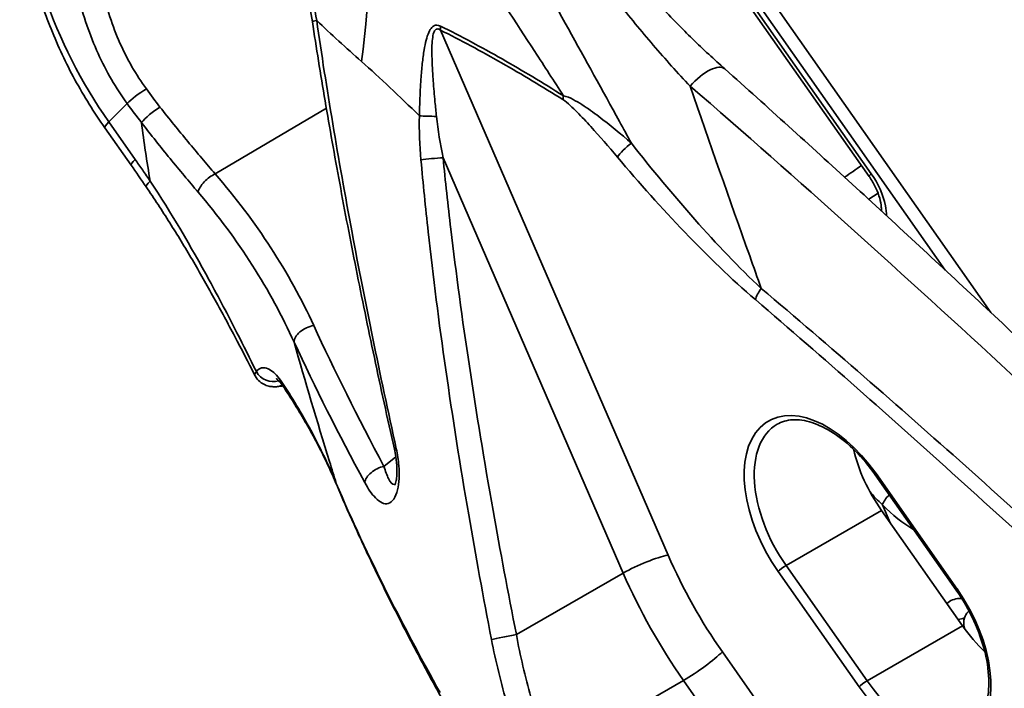
# Model space of a CAD drawing. Units: millimetres. Extents: x 31 to 2940, y 10 to 2075.
# Drawn here: x 1474 to 1488, y 800 to 810 of the extents above; entities that cross this region are included whole.
import ezdxf

# ---------------------------------------------------------------- set-up
doc = ezdxf.new("R2010")
doc.units = ezdxf.units.MM
doc.header["$LTSCALE"] = 5
doc.layers.add('Visible Edges(ISO)', color=7, linetype='Continuous', lineweight=35)
doc.layers.add('Visible Tangent Edges(ISO)', color=7, linetype='Continuous', lineweight=35)

msp = doc.modelspace()

# ---------------------------------------------------------------- linework, layer by layer
at = {"layer": 'Visible Edges(ISO)'}
for p, q in [((1481.9737, 813.7503), (1486.318, 807.5654)), ((1475.5561, 808.2517), (1475.9259, 807.7254)), ((1486.3101, 807.2463), (1486.4411, 807.3316)), ((1486.4021, 803.3679), (1487.5428, 801.744)), ((1486.4898, 802.866), (1487.6305, 801.2421))]:
    msp.add_line(p, q, dxfattribs=at)
for centre, major_axis, ratio, start_param, end_param in [((1467.4958, 799.2154), (-10.2722, 17.7725), 0.5697517, 4.8483684, 4.8664176), ((1487.1377, 803.5127), (0.775, -1.3423), 0.5773503, 4.23636, 4.8652846), ((1488.2784, 801.8888), (0.775, -1.3423), 0.5773503, 4.8652846, 5.188418)]:
    msp.add_ellipse(centre, major_axis=major_axis, ratio=ratio, start_param=start_param, end_param=end_param, dxfattribs=at)
for points, knots in [([(1474.3581, 811.8717), (1474.3566, 811.6256), (1474.3724, 811.3768), (1474.4378, 810.8784), (1474.4873, 810.6287), (1474.6188, 810.1328), (1474.7007, 809.8866), (1474.8952, 809.4018), (1475.0077, 809.1632), (1475.2613, 808.6977), (1475.4023, 808.4708), (1475.5561, 808.2517)], [4.02786377, 4.02786377, 4.02786377, 4.02786377, 4.16476881, 4.16476881, 4.30167385, 4.30167385, 4.4385789, 4.4385789, 4.57548394, 4.57548394, 4.71238898, 4.71238898, 4.71238898, 4.71238898]), ([(1478.0007, 811.7281), (1478.0435, 811.5995), (1478.0841, 811.4699), (1478.161, 811.2092), (1478.1972, 811.078), (1478.2652, 810.8144), (1478.297, 810.6819), (1478.3561, 810.4159), (1478.3834, 810.2824), (1478.4335, 810.0146), (1478.4563, 809.8803), (1478.4768, 809.7457)], [0, 0, 0, 0, 0.08343298, 0.08343298, 0.16686595, 0.16686595, 0.25029893, 0.25029893, 0.3337319, 0.3337319, 0.41716488, 0.41716488, 0.41716488, 0.41716488]), ([(1483.164, 810.1917), (1483.2372, 810.1124), (1483.3107, 810.034), (1483.4583, 809.879), (1483.5324, 809.8025), (1483.6813, 809.6517), (1483.756, 809.5774), (1483.9059, 809.4311), (1483.9812, 809.3592), (1484.132, 809.2182), (1484.2077, 809.1491), (1484.2834, 809.0816)], [0, 0, 0, 0, 0.06943875, 0.06943875, 0.13887751, 0.13887751, 0.20831626, 0.20831626, 0.27775501, 0.27775501, 0.34719377, 0.34719377, 0.34719377, 0.34719377]), ([(1478.4768, 809.7457), (1478.5323, 809.3821), (1478.5922, 809.0107), (1478.7206, 808.2525), (1478.7891, 807.8658), (1478.9347, 807.0776), (1479.0118, 806.676), (1479.1744, 805.8586), (1479.26, 805.4427), (1479.4395, 804.597), (1479.5334, 804.1672), (1479.6315, 803.7307)], [0.57183678, 0.57183678, 0.57183678, 0.57183678, 0.60571767, 0.60571767, 0.63959856, 0.63959856, 0.67347945, 0.67347945, 0.70736034, 0.70736034, 0.74124123, 0.74124123, 0.74124123, 0.74124123]), ([(1493.169, 800.7722), (1492.581, 801.3375), (1491.9925, 801.9015), (1490.8141, 803.026), (1490.2243, 803.5866), (1489.0429, 804.7032), (1488.4513, 805.2593), (1487.2658, 806.3654), (1486.6718, 806.9153), (1485.4805, 808.0063), (1484.8833, 808.5474), (1484.2834, 809.0816)], [0, 0, 0, 0, 0.5254755, 0.5254755, 1.0509509, 1.0509509, 1.5764264, 1.5764264, 2.1019019, 2.1019019, 2.6273774, 2.6273774, 2.6273774, 2.6273774]), ([(1486.4896, 807.0812), (1486.4899, 807.0982), (1486.4893, 807.1168), (1486.484, 807.1742), (1486.4764, 807.2163), (1486.4514, 807.3067), (1486.4335, 807.3552), (1486.3885, 807.4527), (1486.361, 807.5016), (1486.3263, 807.5533), (1486.3222, 807.5594), (1486.318, 807.5654)], [0.17418081, 0.17418081, 0.17418081, 0.17418081, 0.19413362, 0.19413362, 0.23190178, 0.23190178, 0.27168766, 0.27168766, 0.31279118, 0.31279118, 0.31828732, 0.31828732, 0.31828732, 0.31828732]), ([(1476.1357, 807.4232), (1476.2499, 807.257), (1476.361, 807.0875), (1476.5779, 806.7438), (1476.6837, 806.5695), (1476.8908, 806.2172), (1476.9921, 806.0392), (1477.1909, 805.6802), (1477.2884, 805.4992), (1477.4801, 805.1348), (1477.5743, 804.9514), (1477.6671, 804.7671)], [0, 0, 0, 0, 0.12614517, 0.12614517, 0.25229034, 0.25229034, 0.3784355, 0.3784355, 0.50458067, 0.50458067, 0.63072584, 0.63072584, 0.63072584, 0.63072584]), ([(1477.999, 804.6116), (1477.9806, 804.6091), (1477.9616, 804.6077), (1477.922, 804.6079), (1477.9015, 804.6095), (1477.8582, 804.6173), (1477.8353, 804.6235), (1477.7869, 804.6441), (1477.7612, 804.6585), (1477.7118, 804.7004), (1477.6882, 804.7275), (1477.6692, 804.763), (1477.6682, 804.765), (1477.6671, 804.7671)], [0, 0, 0, 0, 0.007075855, 0.007075855, 0.01415171, 0.01415171, 0.021227565, 0.021227565, 0.02830342, 0.02830342, 0.034973027, 0.034973027, 0.035379275, 0.035379275, 0.035379275, 0.035379275]), ([(1478.0786, 804.5951), (1478.0602, 804.6227), (1478.0424, 804.6466), (1478.01, 804.6849), (1477.9955, 804.6993), (1477.9736, 804.718), (1477.9662, 804.7222), (1477.9655, 804.7225), (1477.9655, 804.7226), (1477.9655, 804.7226)], [0, 0, 0, 0, 0.029660115, 0.029660115, 0.059320229, 0.059320229, 0.088980344, 0.088980344, 0.090376943, 0.090376943, 0.090376943, 0.090376943]), ([(1478.0786, 804.5951), (1478.1381, 804.5053), (1478.1957, 804.4152), (1478.3068, 804.2343), (1478.3604, 804.1435), (1478.4635, 803.9614), (1478.513, 803.8701), (1478.6079, 803.687), (1478.6532, 803.5953), (1478.7395, 803.4116), (1478.7806, 803.3196), (1478.8194, 803.2276)], [0, 0, 0, 0, 0.07898036, 0.07898036, 0.15796072, 0.15796072, 0.23694108, 0.23694108, 0.31592144, 0.31592144, 0.3949018, 0.3949018, 0.3949018, 0.3949018]), ([(1485.0192, 804.0793), (1485.083, 804.1162), (1485.1561, 804.1377), (1485.3212, 804.1469), (1485.4133, 804.1343), (1485.6088, 804.0715), (1485.7121, 804.0213), (1485.9194, 803.886), (1486.0233, 803.8009), (1486.2218, 803.6029), (1486.3164, 803.49), (1486.4021, 803.3679)], [4.8652846, 4.8652846, 4.8652846, 4.8652846, 5.1488647, 5.1488647, 5.4324449, 5.4324449, 5.716025, 5.716025, 5.9996052, 5.9996052, 6.2831853, 6.2831853, 6.2831853, 6.2831853]), ([(1479.6375, 803.2222), (1479.6375, 803.2222), (1479.6395, 803.2256), (1479.6454, 803.2406), (1479.6496, 803.2537), (1479.6579, 803.2906), (1479.6619, 803.316), (1479.6675, 803.3797), (1479.6686, 803.4196), (1479.6655, 803.5124), (1479.6604, 803.5664), (1479.6466, 803.6576), (1479.6397, 803.6942), (1479.6315, 803.7307)], [0.21562015, 0.21562015, 0.21562015, 0.21562015, 0.234917, 0.234917, 0.25849264, 0.25849264, 0.28649228, 0.28649228, 0.31994203, 0.31994203, 0.35921634, 0.35921634, 0.38511247, 0.38511247, 0.38511247, 0.38511247]), ([(1478.8194, 803.2276), (1478.8968, 803.0439), (1478.9783, 802.8572), (1479.1495, 802.4776), (1479.2392, 802.2848), (1479.4266, 801.8931), (1479.5244, 801.6942), (1479.7281, 801.2903), (1479.834, 801.0854), (1480.0539, 800.6697), (1480.1678, 800.4588), (1480.2858, 800.245)], [0.39209555, 0.39209555, 0.39209555, 0.39209555, 0.41236775, 0.41236775, 0.43263995, 0.43263995, 0.45291215, 0.45291215, 0.47318434, 0.47318434, 0.49345654, 0.49345654, 0.49345654, 0.49345654]), ([(1486.4409, 789.7657), (1486.2523, 789.6905), (1486.072, 789.6272), (1485.7218, 789.5818), (1485.6166, 789.5747), (1485.4071, 789.5867), (1485.3083, 789.6001), (1485.0529, 789.6651), (1484.8891, 789.7346), (1484.6082, 789.9267), (1484.4852, 790.0455), (1484.2903, 790.3166), (1484.2165, 790.472), (1484.1284, 790.7863), (1484.1132, 790.9486), (1484.1284, 791.2442), (1484.1582, 791.3797), (1484.235, 791.6151), (1484.2828, 791.7149), (1484.4004, 791.9268), (1484.4714, 792.0258), (1484.741, 792.3703), (1484.9675, 792.5963), (1485.5502, 793.1334), (1485.9051, 793.4364), (1486.9398, 794.2723), (1487.71, 794.8561), (1489.3451, 796.0295), (1490.2154, 796.6281), (1491.9928, 797.798), (1492.9211, 798.3839), (1494.7367, 799.4756), (1495.646, 799.9946), (1497.3501, 800.9047), (1498.163, 801.3047), (1499.6326, 801.9448), (1500.2916, 802.186), (1501.2171, 802.4063), (1501.5362, 802.4574), (1502.1136, 802.4473), (1502.3692, 802.4141), (1502.814, 802.2416), (1502.9986, 802.1365), (1503.3641, 801.8162), (1503.5312, 801.5742), (1503.7081, 801.1021), (1503.7399, 800.8742), (1503.733, 800.4284), (1503.6867, 800.2136), (1503.6146, 799.9918), (1503.6056, 799.9653), (1503.5963, 799.9391)], [6.1836982, 6.1836982, 6.1836982, 6.1836982, 6.4901849, 6.4901849, 6.5996949, 6.5996949, 6.681926, 6.681926, 6.8050104, 6.8050104, 6.9169887, 6.9169887, 7.0294061, 7.0294061, 7.141734, 7.141734, 7.2542641, 7.2542641, 7.3749446, 7.3749446, 7.5541481, 7.5541481, 8.0315241, 8.0315241, 8.5076351, 8.5076351, 9.2235045, 9.2235045, 9.8758829, 9.8758829, 10.5182039, 10.5182039, 11.1614305, 11.1614305, 11.8131024, 11.8131024, 12.4909088, 12.4909088, 12.8844918, 12.8844918, 13.159578, 13.159578, 13.3466186, 13.3466186, 13.5813139, 13.5813139, 13.7852086, 13.7852086, 14.0212743, 14.0212743, 14.0536633, 14.0536633, 14.0536633, 14.0536633]), ([(1487.5428, 801.744), (1487.6372, 801.6096), (1487.7209, 801.464), (1487.8581, 801.1657), (1487.9116, 801.013), (1487.9831, 800.7173), (1488.0012, 800.5742), (1488.0019, 800.3133), (1487.9846, 800.1954), (1487.9193, 799.9943), (1487.8711, 799.9122), (1487.7808, 799.8187), (1487.7468, 799.7921), (1487.7099, 799.7707)], [6.2831853, 6.2831853, 6.2831853, 6.2831853, 6.5954069, 6.5954069, 6.907613, 6.907613, 7.2183663, 7.2183663, 7.5274452, 7.5274452, 7.8426441, 7.8426441, 8.0068772, 8.0068772, 8.0068772, 8.0068772])]:
    msp.add_open_spline(points, degree=3, knots=knots, dxfattribs=at)
msp.add_open_spline([(1478.0623, 804.6188), (1478.0417, 804.617), (1478.0205, 804.6146), (1477.999, 804.6116)], degree=3, dxfattribs=at)
at = {"layer": 'Visible Tangent Edges(ISO)'}
for p, q in [((1488.0297, 805.6525), (1481.4623, 815.0025)), ((1481.3197, 814.8898), (1487.3882, 806.2502)), ((1486.3458, 807.607), (1482.0015, 813.7919)), ((1483.4854, 802.2379), (1480.2792, 809.6278)), ((1475.6117, 808.335), (1475.8702, 808.593)), ((1477.1095, 807.6039), (1478.6739, 808.5284)), ((1475.9815, 807.8087), (1475.6117, 808.335)), ((1480.3168, 807.8325), (1482.8536, 801.9856)), ((1479.652, 803.6219), (1479.4853, 803.4874)), ((1487.5539, 801.7606), (1486.4133, 803.3846)), ((1486.6122, 802.6918), (1486.5018, 802.9461)), ((1485.1463, 802.0903), (1486.4898, 802.866)), ((1486.287, 800.4664), (1485.1463, 802.0903)), ((1482.8536, 801.9856), (1481.3488, 801.1191)), ((1485.0338, 802.0078), (1486.1744, 800.3839)), ((1486.287, 800.4664), (1487.6305, 801.2421)), ((1486.3692, 797.8579), (1484.249, 800.8763)), ((1481.8302, 799.3948), (1483.7021, 800.4727)), ((1483.7021, 800.4727), (1485.8222, 797.4543))]:
    msp.add_line(p, q, dxfattribs=at)
for centre, major_axis, ratio, start_param, end_param in [((1479.8544, 810.7845), (-4.2385, 4.2468), 0.8069715, 0.6741265, 1.3586517), ((1473.865, 808.8228), (-2.4679, -7.0823), 0.6785897, 1.8531241, 2.2372377), ((1478.724, 809.7835), (-0.2471, -0.0377), 0.048026, 5.5577261, 6.2831853), ((1480.4559, 809.7298), (0.1106, 0.2242), 0.6178448, 2.0623257, 2.3170138), ((1483.9509, 808.7082), (0.3325, 0.3734), 0.4060408, 0, 1.5816865), ((1476.047, 808.6951), (-0.2024, -0.1467), 0.1444457, 4.1352718, 5.6601914), ((1478.1684, 810.9935), (-2.4962, 4.3325), 0.5798117, 1.7493835, 1.8140919), ((1477.9916, 810.8915), (2.6236, -4.5477), 0.577916, 4.8906308, 4.9553393), ((1482.182, 808.7518), (-0.1327, -0.2119), 0.5525129, 5.2633015, 5.5179896), ((1476.2485, 808.4278), (-0.1966, -0.1544), 0.1961619, 4.1286381, 5.6536248), ((1475.9653, 808.5391), (-0.4092, -0.2874), 0.1243529, 5.6621632, 6.2831853), ((1480.1505, 808.4233), (0.2499, -0.0055), 0.0343783, 3.9878363, 5.013621), ((1482.9482, 807.9434), (-0.1911, -0.1612), 0.2418128, 4.409706, 5.6459092), ((1476.335, 808.0128), (-0.4092, -0.2874), 0.1243529, 5.6621632, 6.2831853), ((1480.1777, 807.8084), (-0.2488, -0.0247), 0.0495021, 4.1140473, 5.471017), ((1476.5478, 807.7064), (-0.4121, -0.2831), 0.1099744, 5.6633838, 6.2831853), ((1477.0678, 807.441), (-0.1889, -0.1638), 0.4592967, 4.1267861, 5.7226728), ((1486.5225, 807.7091), (-0.2046, -0.1437), 0.1243529, 5.6621632, 6.2831853), ((1484.8914, 805.936), (-0.1626, -0.1899), 0.4255312, 4.7919878, 5.5912927), ((1478.4553, 805.307), (-0.2272, -0.1044), 0.5764742, 4.2752419, 6.0620767), ((1477.8973, 804.9137), (-0.1981, 0.1525), 0.8939403, 1.122555, 2.6194211), ((1477.9651, 804.8593), (0.0339, -0.2477), 0.743484, 0, 0.3092437), ((1478.2869, 804.7332), (-0.2083, -0.1382), 0.5430502, 5.9095688, 6.2831853), ((1485.7235, 802.6962), (-0.825, 1.4289), 0.5773503, 4.8652846, 8.0068772), ((1485.7942, 802.737), (-0.775, 1.3423), 0.5773503, 0, 1.7236919), ((1479.8754, 803.7855), (-0.2439, -0.0548), 0.0086345, 0, 0.4749387), ((1479.4436, 803.3245), (-0.2205, -0.1178), 0.5565537, 4.2411972, 5.9052596), ((1486.484, 803.4254), (-0.0818, -0.0575), 0.1243529, 5.6621632, 6.2831853), ((1479.0497, 803.3247), (-0.2304, -0.0971), 0.6193574, 6.1478581, 6.2831853), ((1486.6786, 803.0482), (-0.1773, -0.1763), 0.3404877, 4.8268628, 5.6220165), ((1486.963, 804.1152), (0.9375, -1.6238), 0.5773503, 5.1425427, 5.484433), ((1483.1319, 802.0338), (0.4587, 0.199), 0.159147, 0.624638, 2.1518011), ((1486.1328, 802.7543), (-2.2501, 3.897), 0.5779169, 1.3747514, 1.7234816), ((1485.1045, 802.0486), (0.0818, 0.0575), 0.1243529, 0.9497743, 2.5205706), ((1485.7792, 802.5502), (2.4996, -4.3303), 0.5741881, 4.5164198, 4.86515), ((1486.8642, 801.0723), (0.825, -1.4289), 0.5773503, 4.8652846, 8.0068772), ((1487.6246, 801.8015), (-0.0818, -0.0575), 0.1243529, 5.6621632, 6.2831853), ((1487.5054, 801.5202), (-0.238, 0.0764), 0.7234017, 2.0545476, 2.4709743), ((1481.2097, 801.095), (0.2453, 0.0484), 0.0158629, 3.6746592, 5.3123429), ((1483.8955, 800.6722), (0.4092, 0.2874), 0.1243529, 4.1350002, 5.6621632), ((1486.2451, 800.4247), (-0.0818, -0.0575), 0.1243529, 4.0913669, 5.6621632), ((1486.9349, 801.1131), (0.775, -1.3423), 0.5773503, 4.8652846, 6.2831853)]:
    msp.add_ellipse(centre, major_axis=major_axis, ratio=ratio, start_param=start_param, end_param=end_param, dxfattribs=at)
for points, knots in [([(1478.5379, 809.7631), (1478.4833, 810.0967), (1478.4148, 810.4288), (1478.2504, 811.0857), (1478.1546, 811.4106), (1478.0455, 811.7297)], [-0.41716488, -0.41716488, -0.41716488, -0.41716488, -0.20858244, -0.20858244, 0, 0, 0, 0]), ([(1482.9679, 808.0356), (1482.9119, 808.1384), (1482.8557, 808.2411), (1482.7994, 808.344), (1482.5621, 808.7776), (1482.3228, 809.2119), (1481.8394, 810.0813), (1481.5952, 810.5166), (1481.3485, 810.9519)], [-0.07415463, -0.07415463, -0.07415463, -0.07415463, 0, 0, 0, 0.31281287, 0.31281287, 0.62562574, 0.62562574, 0.62562574, 0.62562574]), ([(1480.7861, 810.5777), (1481.0635, 810.1603), (1481.3379, 809.7433), (1481.7443, 809.1189), (1481.8789, 808.9111), (1482.0128, 808.7034)], [-0.62562574, -0.62562574, -0.62562574, -0.62562574, -0.31281287, -0.31281287, -0.1566553, -0.1566553, -0.1566553, -0.1566553]), ([(1475.1824, 810.1138), (1475.2486, 809.8336), (1475.3412, 809.5593), (1475.5738, 809.0496), (1475.7111, 808.8129), (1475.8702, 808.593)], [-0.32403081, -0.32403081, -0.32403081, -0.32403081, -0.15770112, -0.15770112, 0, 0, 0, 0]), ([(1476.1397, 808.7996), (1475.9944, 809.0002), (1475.87, 809.2168), (1475.6615, 809.6848), (1475.58, 809.9373), (1475.5235, 810.1959)], [0, 0, 0, 0, 0.15770112, 0.15770112, 0.32403081, 0.32403081, 0.32403081, 0.32403081]), ([(1482.7727, 810.0283), (1482.9387, 809.8193), (1483.107, 809.6148), (1483.448, 809.2172), (1483.6208, 809.0241), (1483.7957, 808.8392)], [0, 0, 0, 0, 0.17359688, 0.17359688, 0.34719377, 0.34719377, 0.34719377, 0.34719377]), ([(1479.6587, 803.7358), (1479.4261, 804.7901), (1479.2182, 805.8057), (1478.8402, 807.8235), (1478.6739, 808.8194), (1478.5379, 809.7631)], [-0.74124123, -0.74124123, -0.74124123, -0.74124123, -0.65951967, -0.65951967, -0.57183678, -0.57183678, -0.57183678, -0.57183678]), ([(1480.2816, 809.6842), (1480.2724, 809.6888), (1480.263, 809.6924), (1480.2385, 809.6987), (1480.2235, 809.6992), (1480.1912, 809.6918), (1480.1748, 809.6812), (1480.1426, 809.6481), (1480.1283, 809.6235), (1480.1007, 809.5624), (1480.0887, 809.5243), (1480.0674, 809.4417), (1480.0585, 809.3969), (1480.04, 809.2879), (1480.0316, 809.2228), (1480.0168, 809.0852), (1480.0106, 809.0125), (1479.9983, 808.8372), (1479.9931, 808.734), (1479.9872, 808.5607), (1479.9856, 808.4907), (1479.9847, 808.4205)], [0, 0, 0, 0, 0.00784195, 0.00784195, 0.02038907, 0.02038907, 0.03670033, 0.03670033, 0.05790496, 0.05790496, 0.08547098, 0.08547098, 0.11571487, 0.11571487, 0.15782789, 0.15782789, 0.2039533, 0.2039533, 0.26822709, 0.26822709, 0.31155262, 0.31155262, 0.31155262, 0.31155262]), ([(1480.2245, 808.4135), (1480.217, 808.4813), (1480.21, 808.549), (1480.1938, 808.7166), (1480.1852, 808.8164), (1480.1729, 808.9862), (1480.1685, 809.0567), (1480.1623, 809.19), (1480.1602, 809.253), (1480.1598, 809.3585), (1480.1605, 809.4018), (1480.1651, 809.4814), (1480.1687, 809.5181), (1480.1804, 809.5765), (1480.1872, 809.5998), (1480.2054, 809.6305), (1480.2155, 809.6401), (1480.237, 809.6456), (1480.2475, 809.6443), (1480.2652, 809.6368), (1480.2722, 809.6328), (1480.2792, 809.6278)], [-0.31155262, -0.31155262, -0.31155262, -0.31155262, -0.26822709, -0.26822709, -0.2039533, -0.2039533, -0.15782789, -0.15782789, -0.11571487, -0.11571487, -0.08547098, -0.08547098, -0.05790496, -0.05790496, -0.03670033, -0.03670033, -0.02038907, -0.02038907, -0.00784195, -0.00784195, 0, 0, 0, 0]), ([(1480.2792, 809.6278), (1480.5662, 809.4862), (1480.8541, 809.3313), (1481.4297, 809.0031), (1481.7176, 808.8298), (1482.0052, 808.6498)], [0, 0, 0, 0, 0.24424339, 0.24424339, 0.48848678, 0.48848678, 0.48848678, 0.48848678]), ([(1482.0128, 808.7034), (1481.7245, 808.8838), (1481.436, 809.0575), (1480.8587, 809.3866), (1480.5699, 809.5421), (1480.2816, 809.6842)], [-0.48848678, -0.48848678, -0.48848678, -0.48848678, -0.24424339, -0.24424339, 0, 0, 0, 0]), ([(1483.7957, 808.8392), (1485.3169, 807.528), (1486.8186, 806.1682), (1489.8053, 803.4149), (1491.2897, 802.0192), (1492.7696, 800.6141)], [-2.6273774, -2.6273774, -2.6273774, -2.6273774, -1.3136887, -1.3136887, 0, 0, 0, 0]), ([(1482.0052, 808.6498), (1482.0399, 808.628), (1482.0735, 808.5981), (1482.1402, 808.5371), (1482.173, 808.505), (1482.2702, 808.407), (1482.3336, 808.3393), (1482.524, 808.1306), (1482.6484, 807.9872), (1482.7714, 807.8414)], [0, 0, 0, 0, 0.02949436, 0.02949436, 0.05898871, 0.05898871, 0.11797742, 0.11797742, 0.23595484, 0.23595484, 0.23595484, 0.23595484]), ([(1482.9679, 808.0356), (1482.8186, 808.1671), (1482.667, 808.2937), (1482.4321, 808.4709), (1482.3535, 808.5273), (1482.2314, 808.605), (1482.1898, 808.6299), (1482.1042, 808.6741), (1482.0606, 808.6951), (1482.0128, 808.7034)], [-0.23595484, -0.23595484, -0.23595484, -0.23595484, -0.11797742, -0.11797742, -0.05898871, -0.05898871, -0.02949436, -0.02949436, 0, 0, 0, 0]), ([(1477.1095, 807.6039), (1476.9845, 807.7495), (1476.8555, 807.9014), (1476.5946, 808.2158), (1476.4627, 808.3783), (1476.3317, 808.5451)], [0, 0, 0, 0, 0.13627799, 0.13627799, 0.27255597, 0.27255597, 0.27255597, 0.27255597]), ([(1476.0718, 808.3258), (1476.2054, 808.1522), (1476.3401, 807.9832), (1476.6071, 807.6567), (1476.7394, 807.4992), (1476.8679, 807.3484)], [-0.27255597, -0.27255597, -0.27255597, -0.27255597, -0.13627799, -0.13627799, 0, 0, 0, 0]), ([(1484.7979, 805.9898), (1484.4789, 806.2894), (1484.1669, 806.6183), (1483.557, 807.3059), (1483.259, 807.6653), (1482.9679, 808.0356)], [-0.5924216, -0.5924216, -0.5924216, -0.5924216, -0.2962108, -0.2962108, 0, 0, 0, 0]), ([(1476.1943, 807.5022), (1476.1591, 807.5535), (1476.1237, 807.6047), (1476.0528, 807.7069), (1476.0172, 807.7578), (1475.9815, 807.8087)], [0, 0, 0, 0, 0.037567972, 0.037567972, 0.075135944, 0.075135944, 0.075135944, 0.075135944]), ([(1480.0057, 807.8004), (1480.0355, 807.4695), (1480.0695, 807.1315), (1480.1766, 806.1625), (1480.2593, 805.5155), (1480.3553, 804.8467), (1480.45, 804.1875), (1480.5577, 803.5069), (1480.7767, 802.2345), (1480.8835, 801.6495), (1480.9989, 801.0513)], [0.47212108, 0.47212108, 0.47212108, 0.47212108, 0.50013221, 0.50013221, 0.55082572, 0.55082572, 0.55082572, 0.60078608, 0.60078608, 0.64151082, 0.64151082, 0.64151082, 0.64151082]), ([(1481.3488, 801.1191), (1481.2313, 801.715), (1481.122, 802.2977), (1480.8972, 803.5645), (1480.786, 804.2417), (1480.6875, 804.8974), (1480.5875, 805.5626), (1480.5006, 806.2057), (1480.3861, 807.1685), (1480.3494, 807.5041), (1480.3168, 807.8325)], [-0.64151082, -0.64151082, -0.64151082, -0.64151082, -0.60078608, -0.60078608, -0.55082572, -0.55082572, -0.55082572, -0.50013221, -0.50013221, -0.47212108, -0.47212108, -0.47212108, -0.47212108]), ([(1482.7714, 807.8414), (1483.0803, 807.4752), (1483.3964, 807.121), (1484.0439, 806.446), (1484.3753, 806.1245), (1484.7146, 805.8339)], [0, 0, 0, 0, 0.2962108, 0.2962108, 0.5924216, 0.5924216, 0.5924216, 0.5924216]), ([(1477.4151, 805.3678), (1477.2885, 805.6161), (1477.159, 805.8625), (1476.7653, 806.5841), (1476.4911, 807.0526), (1476.1943, 807.5022)], [-0.50295741, -0.50295741, -0.50295741, -0.50295741, -0.33297998, -0.33297998, 0, 0, 0, 0]), ([(1478.4969, 805.4698), (1478.3265, 805.8408), (1478.125, 806.2065), (1477.6619, 806.9204), (1477.4003, 807.2686), (1477.1095, 807.6039)], [0, 0, 0, 0, 0.29976816, 0.29976816, 0.59953631, 0.59953631, 0.59953631, 0.59953631]), ([(1486.5623, 807.0142), (1486.5607, 807.0598), (1486.5549, 807.1076), (1486.5138, 807.3079), (1486.4423, 807.4696), (1486.3458, 807.607)], [0.18391206, 0.18391206, 0.18391206, 0.18391206, 0.21674829, 0.21674829, 0.31828732, 0.31828732, 0.31828732, 0.31828732]), ([(1476.8679, 807.3484), (1477.1505, 807.0167), (1477.405, 806.6719), (1477.8565, 805.9644), (1478.0535, 805.6018), (1478.2204, 805.2339)], [-0.59953631, -0.59953631, -0.59953631, -0.59953631, -0.29976816, -0.29976816, 0, 0, 0, 0]), ([(1490.5277, 800.903), (1489.5806, 801.774), (1488.6308, 802.6373), (1486.7222, 804.3383), (1485.7637, 805.1764), (1484.7979, 805.9898)], [-1.6711419, -1.6711419, -1.6711419, -1.6711419, -0.835571, -0.835571, 0, 0, 0, 0]), ([(1484.7146, 805.8339), (1485.6718, 805.0141), (1486.6232, 804.1708), (1488.5192, 802.4608), (1489.4637, 801.5937), (1490.4059, 800.7194)], [0, 0, 0, 0, 0.835571, 0.835571, 1.6711419, 1.6711419, 1.6711419, 1.6711419]), ([(1478.8134, 803.2477), (1478.7814, 803.3501), (1478.7498, 803.4522), (1478.5434, 804.1219), (1478.3761, 804.6835), (1478.2204, 805.2339)], [-1.06331347, -1.06331347, -1.06331347, -1.06331347, -0.99260517, -0.99260517, -0.59891928, -0.59891928, -0.59891928, -0.59891928]), ([(1478.0655, 804.6459), (1478.0156, 804.7224), (1477.9638, 804.783), (1477.8586, 804.8658), (1477.8056, 804.883), (1477.7331, 804.8654), (1477.7085, 804.8478), (1477.6886, 804.8201)], [0, 0, 0, 0, 0.06610219, 0.06610219, 0.1394735, 0.1394735, 0.18533056, 0.18533056, 0.18533056, 0.18533056]), ([(1477.6886, 804.8201), (1477.6786, 804.8096), (1477.6717, 804.7999), (1477.664, 804.7819), (1477.6638, 804.7737), (1477.6671, 804.7671)], [-0.056570623, -0.056570623, -0.056570623, -0.056570623, -0.046383509, -0.046383509, -0.035379275, -0.035379275, -0.035379275, -0.035379275]), ([(1478.8134, 803.2477), (1478.7146, 803.4839), (1478.6022, 803.7191), (1478.3524, 804.1858), (1478.2149, 804.4172), (1478.0655, 804.6459)], [-0.3949018, -0.3949018, -0.3949018, -0.3949018, -0.1974509, -0.1974509, 0, 0, 0, 0]), ([(1479.2145, 803.2603), (1479.2627, 803.171), (1479.3134, 803.097), (1479.427, 802.9797), (1479.4904, 802.9487), (1479.6023, 802.9816), (1479.6498, 803.0497), (1479.6979, 803.2509), (1479.7044, 803.37), (1479.6886, 803.5745), (1479.6764, 803.6558), (1479.6587, 803.7358)], [0, 0, 0, 0, 0.07347356, 0.07347356, 0.16491642, 0.16491642, 0.2576858, 0.2576858, 0.33610221, 0.33610221, 0.38511247, 0.38511247, 0.38511247, 0.38511247]), ([(1479.6422, 803.2325), (1479.6392, 803.2313), (1479.6362, 803.2305), (1479.6056, 803.2273), (1479.5768, 803.2591), (1479.5271, 803.3587), (1479.5056, 803.4181), (1479.4853, 803.4874)], [-0.17498184, -0.17498184, -0.17498184, -0.17498184, -0.16491642, -0.16491642, -0.07347356, -0.07347356, 0, 0, 0, 0]), ([(1480.2755, 800.3016), (1480.0121, 800.7737), (1479.769, 801.2311), (1479.2703, 802.2217), (1479.0258, 802.7468), (1478.8134, 803.2477)], [-0.49345654, -0.49345654, -0.49345654, -0.49345654, -0.44821129, -0.44821129, -0.39209555, -0.39209555, -0.39209555, -0.39209555]), ([(1503.4253, 801.6954), (1503.3542, 801.7984), (1503.2226, 801.859), (1503.0303, 801.8746), (1502.4417, 801.9224), (1501.2866, 801.5496), (1499.7613, 800.8377), (1498.2371, 800.1262), (1496.3502, 799.0797), (1494.4275, 797.8999), (1492.4723, 796.7001), (1490.4893, 795.3685), (1488.8335, 794.1662), (1487.198, 792.9786), (1485.8892, 791.9232), (1485.1324, 791.2049), (1484.5576, 790.6593), (1484.3033, 790.3105), (1484.3807, 790.1947)], [83.1052825, 83.1052825, 83.1052825, 83.1052825, 83.3062286, 83.3062286, 83.3062286, 83.9212177, 83.9212177, 83.9212177, 84.5357678, 84.5357678, 84.5357678, 85.1607206, 85.1607206, 85.1607206, 85.7779958, 85.7779958, 85.7779958, 86.2468752, 86.2468752, 86.2468752, 86.2468752]), ([(1487.6208, 801.6266), (1487.6081, 801.6275), (1487.5956, 801.6276), (1487.5159, 801.6241), (1487.4565, 801.5993), (1487.4105, 801.5552)], [0.008295293, 0.008295293, 0.008295293, 0.008295293, 0.02007665, 0.02007665, 0.085061274, 0.085061274, 0.085061274, 0.085061274]), ([(1487.6575, 801.3533), (1487.6683, 801.386), (1487.6843, 801.4141), (1487.7102, 801.4421), (1487.7157, 801.4474), (1487.7215, 801.4522)], [-0.136057624, -0.136057624, -0.136057624, -0.136057624, -0.091449557, -0.091449557, -0.080112228, -0.080112228, -0.080112228, -0.080112228]), ([(1487.6594, 801.2017), (1487.6573, 801.2094), (1487.6554, 801.2171), (1487.6442, 801.2706), (1487.6446, 801.3141), (1487.6575, 801.3533)], [0.125066729, 0.125066729, 0.125066729, 0.125066729, 0.133893601, 0.133893601, 0.187332673, 0.187332673, 0.187332673, 0.187332673]), ([(1481.8302, 799.3948), (1481.7282, 799.6671), (1481.6358, 799.9496), (1481.4738, 800.5269), (1481.4043, 800.8218), (1481.3488, 801.1191)], [-0.37975654, -0.37975654, -0.37975654, -0.37975654, -0.18987827, -0.18987827, 0, 0, 0, 0]), ([(1480.9989, 801.0513), (1481.059, 800.7397), (1481.1342, 800.431), (1481.3093, 799.8273), (1481.4092, 799.5322), (1481.5193, 799.248)], [0, 0, 0, 0, 0.18987827, 0.18987827, 0.37975654, 0.37975654, 0.37975654, 0.37975654])]:
    msp.add_open_spline(points, degree=3, knots=knots, dxfattribs=at)
for points in [[(1478.5379, 809.7631), (1478.7417, 809.571), (1478.9522, 809.378), (1479.1683, 809.1874)], [(1479.1683, 809.1874), (1479.4309, 808.9557), (1479.7043, 808.6962), (1479.9847, 808.4205)], [(1484.6342, 806.4485), (1484.3498, 807.2471), (1484.0693, 808.0445), (1483.7957, 808.8392)], [(1476.0718, 808.3258), (1476.1052, 808.0541), (1476.1466, 807.7791), (1476.1943, 807.5022)], [(1479.9847, 808.4205), (1479.9777, 808.2134), (1479.9871, 808.0057), (1480.0057, 807.8004)], [(1480.3168, 807.8325), (1480.2783, 808.0261), (1480.2457, 808.2209), (1480.2245, 808.4135)], [(1486.2081, 807.7217), (1486.1287, 807.6673), (1486.0492, 807.6128), (1485.9697, 807.5582)], [(1484.6342, 806.4485), (1484.6887, 806.2954), (1484.7433, 806.1427), (1484.7979, 805.9898)], [(1479.4853, 803.4874), (1479.116, 804.1787), (1478.7862, 804.84), (1478.4969, 805.4698)], [(1477.4151, 805.3678), (1477.5077, 805.1862), (1477.5988, 805.0036), (1477.6886, 804.8201)], [(1478.2204, 805.2339), (1478.5111, 804.6068), (1478.8427, 803.9484), (1479.2145, 803.2603)], [(1486.3245, 803.1337), (1486.3801, 803.067), (1486.4391, 803.004), (1486.5018, 802.9461)], [(1487.926, 800.8938), (1487.9302, 800.8958), (1487.9344, 800.8978), (1487.9387, 800.8998)]]:
    msp.add_open_spline(points, degree=3, dxfattribs=at)

doc.saveas('drawing.dxf')
